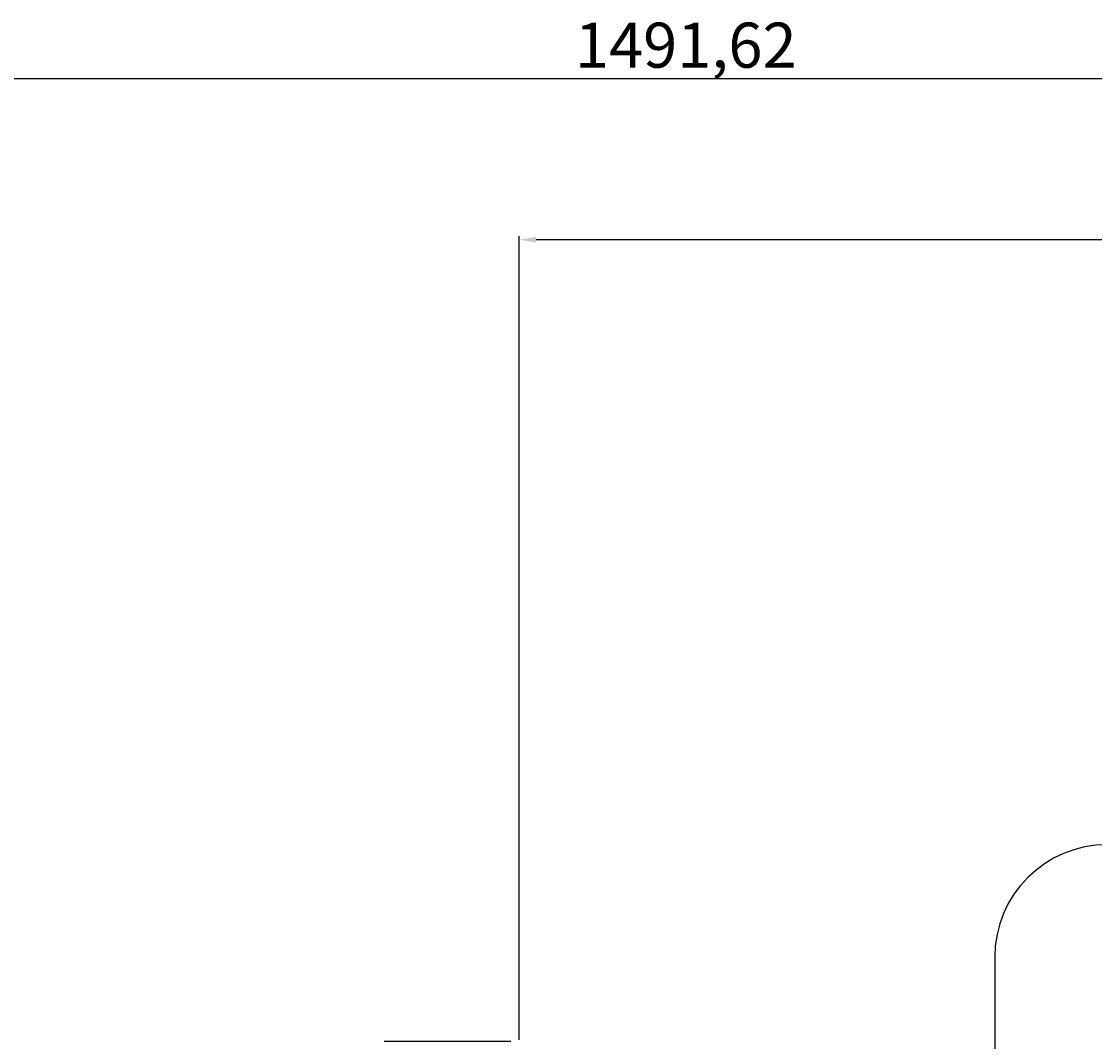
# Model space of a CAD drawing. Units: millimetres. Extents: x 42345 to 45082, y -16177 to -14356.
# Drawn here: x 43024 to 43406, y -14719 to -14356 of the extents above; entities that cross this region are included whole.
import ezdxf

# ---------------------------------------------------------------- set-up
doc = ezdxf.new("R2010")
doc.units = ezdxf.units.MM
doc.layers.add('1', color=7, linetype='Continuous')
doc.layers.add('细实线', color=1, linetype='Continuous', lineweight=13)
doc.styles.get("Standard").update_dxf_attribs({"font": 'txt.shx', "height": 16, "bigfont": 'gbcbig.shx'})
doc.dimstyles.new('ISO-25', dxfattribs={"dimtxt": 2.5, "dimasz": 6, "dimexe": 1.25, "dimexo": 0.625, "dimtad": 1, "dimtxsty": 'Standard', "dimcen": 2.5, "dimadec": 0, "dimazin": 0, "dimtfac": 1, "dimtmove": 0, "dimatfit": 3, "dimfxl": 0, "dimarcsym": 0})

# ---------------------------------------------------------------- blocks, each defined once
blk = doc.blocks.new('*D143')
at = {"layer": 'Defpoints', "color": 0, "transparency": 16777216}
for p in [(45243.44, -9189.19), (45243.44, -9474.21), (46048.44, -9484.21)]:
    blk.add_point(p, dxfattribs=at)
at = {"layer": '细实线', "color": 0, "lineweight": -2, "transparency": 16777216}
for p, q in [((45243.44, -9473.59), (45243.44, -9187.94)), ((46042.44, -9189.19), (45249.44, -9189.19)), ((46048.44, -9483.59), (46048.44, -9187.94))]:
    blk.add_line(p, q, dxfattribs=at)
at = {"layer": '细实线', "color": 0, "transparency": 16777216}
for points in [[(45249.44, -9188.19), (45249.44, -9190.19), (45243.44, -9189.19)], [(46042.44, -9188.19), (46042.44, -9190.19), (46048.44, -9189.19)]]:
    blk.add_solid(points, dxfattribs=at)
at = {"layer": '细实线', "color": 0, "transparency": 16777216, "insert": (45645.94, -9180.57), "char_height": 16, "attachment_point": 5}
blk.add_mtext('805', dxfattribs=at)
blk = doc.blocks.new('*D144')
at = {"layer": 'Defpoints', "color": 0, "transparency": 16777216}
for p in [(44556.82, -9132.07), (46048.44, -9484.21), (44556.82, -9506.85)]:
    blk.add_point(p, dxfattribs=at)
at = {"layer": '细实线', "color": 0, "lineweight": -2, "transparency": 16777216}
for p, q in [((44556.82, -9506.22), (44556.82, -9130.82)), ((46042.44, -9132.07), (44562.82, -9132.07)), ((46048.44, -9483.59), (46048.44, -9130.82))]:
    blk.add_line(p, q, dxfattribs=at)
at = {"layer": '细实线', "color": 0, "transparency": 16777216}
for points in [[(44562.82, -9131.07), (44562.82, -9133.07), (44556.82, -9132.07)], [(46042.44, -9131.07), (46042.44, -9133.07), (46048.44, -9132.07)]]:
    blk.add_solid(points, dxfattribs=at)
at = {"layer": '细实线', "color": 0, "transparency": 16777216, "insert": (45302.63, -9122.12), "char_height": 16, "attachment_point": 5}
blk.add_mtext('1491,62', dxfattribs=at)

msp = doc.modelspace()

# ---------------------------------------------------------------- linework, layer by layer
msp.add_line((43370.072, -14688.744), (43370.072, -14968.744))
msp.add_arc((43410.072, -14688.744), 40, 90, 180)
at = {"layer": '1'}
msp.add_line((43198.122, -14718.67), (43153.122, -14718.67), dxfattribs=at)

# ---------------------------------------------------------------- dimensions: what is measured, and where the dimension line sits
at = {"layer": '细实线'}
for base, p2, picture, middle in [((42514.498, -14376.607), (42514.498, -14751.382), '*D144', (43260.31, -14366.649)), ((43201.122, -14433.725), (43201.122, -14718.744), '*D143', (43603.622, -14425.1))]:
    dim = msp.add_linear_dim(base=base, p1=(44006.122, -14728.744), p2=p2, dimstyle='ISO-25', dxfattribs=at)
    dim.commit()
    dim.dimension.update_dxf_attribs({"geometry": picture, "text_midpoint": middle, "insert": (-2042.322, -5244.533)})

doc.saveas('drawing.dxf')
